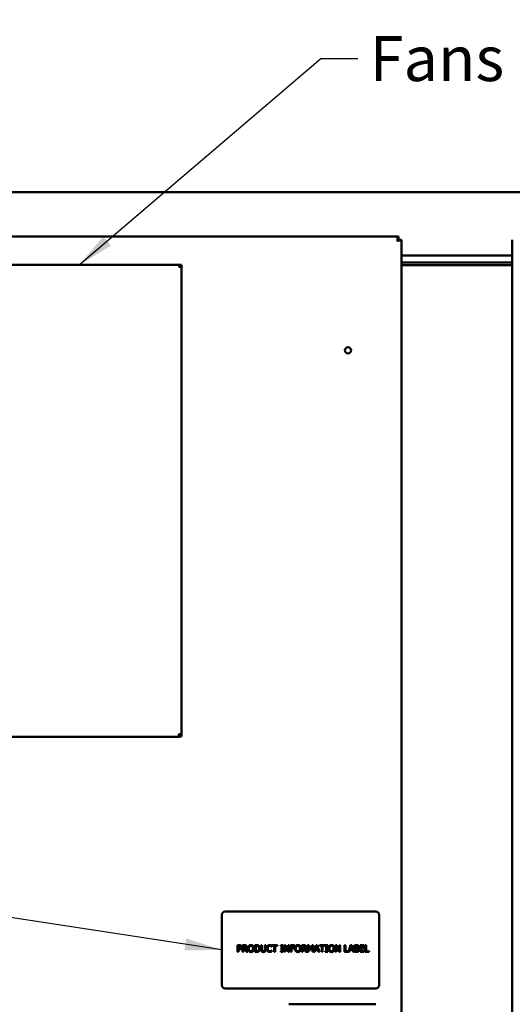
# Model space of a CAD drawing. Units: inches. Extents: x 2 to 86, y 1 to 67.
# Drawn here: x 16.3 to 21.5, y 40.3 to 50.8 of the extents above; entities that cross this region are included whole.
import ezdxf

# ---------------------------------------------------------------- set-up
doc = ezdxf.new("R2010")
doc.units = ezdxf.units.IN
doc.header["$LTSCALE"] = 4
doc.header["$MEASUREMENT"] = 0
for name, color, linetype, lineweight in [('Dimension (ANSI)', 7, 'Continuous', 25), ('Symbol (ANSI)', 7, 'Continuous', 25), ('Visible (ANSI)', 7, 'Continuous', 50)]:
    doc.layers.add(name, color=color, linetype=linetype, lineweight=lineweight)
doc.styles.add('Note Text (ANSI)', font='tahoma.ttf')
doc.dimstyles.new('Default (ANSI)', dxfattribs={"dimscale": 4, "dimtxt": 0.12, "dimasz": 0.098425, "dimexe": 0.125, "dimexo": 0.0625, "dimgap": 0.031496, "dimtad": 0, "dimtih": 1, "dimtoh": 1, "dimrnd": 1e-08, "dimzin": 0, "dimdsep": 46, "dimtxsty": 'Note Text (ANSI)', "dimcen": 0.09, "dimdle": 0.393701, "dimclrd": 256, "dimclre": 256, "dimclrt": 256, "dimadec": 0, "dimazin": 1, "dimtfac": 1, "dimtofl": 0, "dimtmove": 0, "dimatfit": 3, "dimfxl": 1, "dimtolj": 1, "dimtzin": 4, "dimlwd": -1, "dimlwe": -1, "dimarcsym": 0})
doc.dimstyles.new('Default (ANSI)$7', dxfattribs={"dimscale": 4, "dimtxt": 0.12, "dimasz": 0.098425, "dimexe": 0.125, "dimexo": 0.0625, "dimgap": 0.031496, "dimtad": 0, "dimtih": 1, "dimtoh": 1, "dimrnd": 1e-08, "dimzin": 0, "dimdsep": 46, "dimtxsty": 'Note Text (ANSI)', "dimcen": 0.09, "dimdle": 0.393701, "dimclrd": 256, "dimclre": 256, "dimclrt": 256, "dimadec": 0, "dimazin": 1, "dimtfac": 1, "dimtofl": 0, "dimtmove": 0, "dimatfit": 3, "dimfxl": 1, "dimtolj": 1, "dimtzin": 4, "dimlwd": -1, "dimlwe": -1, "dimarcsym": 0})

# ---------------------------------------------------------------- blocks, each defined once
blk = doc.blocks.new('*D28')
at = {"layer": 'Defpoints', "color": 0, "transparency": 16777216}
for p in [(31.252, 52.42), (10.664, 48.955), (31.252, 48.955)]:
    blk.add_point(p, dxfattribs=at)
at = {"layer": 'Dimension (ANSI)', "transparency": 16777216}
for p, q in [((10.664, 49.205), (10.664, 52.92)), ((31.252, 49.205), (31.252, 52.92)), ((11.057, 52.42), (20.038, 52.42)), ((30.858, 52.42), (21.878, 52.42))]:
    blk.add_line(p, q, dxfattribs=at)
for points in [[(11.057, 52.485), (11.057, 52.354), (10.664, 52.42)], [(30.858, 52.485), (30.858, 52.354), (31.252, 52.42)]]:
    blk.add_solid(points, dxfattribs=at)
at = {"layer": 'Dimension (ANSI)', "transparency": 16777216, "insert": (20.164, 52.67), "char_height": 0.48, "attachment_point": 1, "style": 'Note Text (ANSI)'}
blk.add_mtext('\\A1;72.06', dxfattribs=at)

msp = doc.modelspace()

# ---------------------------------------------------------------- linework, layer by layer
at = {"layer": 'Visible (ANSI)'}
for p, q in [((31.2221, 48.9852), (10.6935, 48.9852)), ((10.6916, 48.5108), (20.3295, 48.5108)), ((20.3206, 48.4746), (20.3206, 48.4985)), ((20.3206, 48.4985), (20.3295, 48.4985)), ((20.3206, 48.4783), (20.3295, 48.4783)), ((20.3206, 48.4746), (20.3206, 48.4689)), ((20.3271, 48.4681), (20.3214, 48.4681)), ((20.3509, 48.4681), (20.3271, 48.4681)), ((20.3295, 48.5108), (20.3295, 48.4985)), ((20.3295, 48.4985), (20.3295, 48.4783)), ((20.3307, 48.477), (20.3307, 48.4681)), ((20.3509, 48.477), (20.3307, 48.477)), ((20.3632, 48.477), (20.3509, 48.477)), ((20.3509, 48.477), (20.3509, 48.4681)), ((20.3632, 48.477), (20.3632, 28.338)), ((21.5452, 28.3292), (21.5452, 48.4766)), ((21.5452, 48.3066), (20.3632, 48.3066)), ((20.3632, 48.2352), (21.5452, 48.2352)), ((21.5452, 48.2352), (20.3632, 48.2352)), ((18.015, 48.2079), (13.4435, 48.2079)), ((18.015, 48.2079), (13.4435, 48.2079)), ((13.4627, 48.2079), (17.9958, 48.2079)), ((17.989, 48.2079), (17.9944, 48.2079)), ((17.989, 48.1865), (17.989, 48.2079)), ((17.989, 48.1907), (17.9944, 48.1907)), ((17.9944, 48.2079), (17.9958, 48.2079)), ((17.9944, 48.1907), (17.9944, 48.2079)), ((17.9958, 48.1907), (17.9944, 48.1907)), ((17.9958, 48.2079), (17.9958, 48.2079)), ((17.9958, 48.2079), (17.9958, 48.1907)), ((17.9978, 48.1905), (17.9978, 48.1862)), ((18.015, 48.1905), (17.9978, 48.1905)), ((18.015, 48.2079), (18.015, 48.2079)), ((18.015, 48.1905), (18.015, 48.2079)), ((18.015, 48.1905), (18.015, 48.1819)), ((18.015, 48.1819), (18.015, 43.1968)), ((21.5452, 48.2052), (20.3632, 48.2052)), ((17.989, 43.1878), (17.9858, 43.1878)), ((17.9879, 43.1968), (17.9879, 43.1968)), ((17.989, 43.1983), (17.989, 43.2014)), ((17.989, 43.1967), (17.989, 43.1878)), ((17.9978, 43.1967), (17.989, 43.1967)), ((17.989, 43.1878), (17.989, 43.1707)), ((17.9978, 43.1968), (18.015, 43.1968)), ((17.9978, 43.1968), (17.9978, 43.1967)), ((17.9978, 43.1967), (18.015, 43.1967)), ((18.015, 43.1968), (18.015, 43.1967)), ((18.015, 43.1967), (18.015, 43.1739)), ((13.4801, 43.1708), (17.9784, 43.1708)), ((17.8364, 43.1707), (17.8364, 43.1708)), ((17.989, 43.1707), (17.8364, 43.1707)), ((18.015, 43.1739), (18.0016, 43.1739)), ((20.0872, 41.3076), (18.4801, 41.3076)), ((18.4444, 41.2719), (18.4444, 40.5219)), ((20.1229, 40.5219), (20.1229, 41.2719)), ((18.613, 40.9482), (18.631, 40.9482)), ((18.613, 40.8768), (18.613, 40.9482)), ((18.6225, 40.8768), (18.613, 40.8768)), ((18.6304, 40.94), (18.6225, 40.94)), ((18.6225, 40.94), (18.6225, 40.9116)), ((18.6225, 40.9116), (18.629, 40.9116)), ((18.6225, 40.9034), (18.6225, 40.8768)), ((18.6306, 40.9034), (18.6225, 40.9034)), ((18.6672, 40.9482), (18.6856, 40.9482)), ((18.6672, 40.8768), (18.6672, 40.9482)), ((18.6767, 40.8768), (18.6672, 40.8768)), ((18.6767, 40.94), (18.6767, 40.9132)), ((18.6861, 40.94), (18.6767, 40.94)), ((18.6767, 40.9132), (18.685, 40.9132)), ((18.6767, 40.9052), (18.6767, 40.8768)), ((18.6876, 40.9052), (18.6767, 40.9052)), ((18.7102, 40.8768), (18.6876, 40.9052)), ((18.6971, 40.9079), (18.7225, 40.8768)), ((18.7225, 40.8768), (18.7102, 40.8768)), ((18.7977, 40.9482), (18.814, 40.9482)), ((18.7977, 40.8768), (18.7977, 40.9482)), ((18.8141, 40.8768), (18.7977, 40.8768)), ((18.8072, 40.94), (18.8072, 40.885)), ((18.8144, 40.94), (18.8072, 40.94)), ((18.8072, 40.885), (18.8144, 40.885)), ((18.8634, 40.9482), (18.8729, 40.9482)), ((18.8634, 40.9037), (18.8634, 40.9482)), ((18.8729, 40.9482), (18.8729, 40.9037)), ((18.9056, 40.9482), (18.9151, 40.9482)), ((18.9056, 40.9034), (18.9056, 40.9482)), ((18.9151, 40.9482), (18.9151, 40.9037)), ((18.9789, 40.932), (18.9781, 40.932)), ((18.9782, 40.893), (18.9789, 40.893)), ((18.9789, 40.9435), (18.9789, 40.932)), ((18.9789, 40.893), (18.9789, 40.8817)), ((18.9804, 40.9482), (19.0378, 40.9482)), ((18.9804, 40.9398), (18.9804, 40.9482)), ((19.0044, 40.9398), (18.9804, 40.9398)), ((19.0044, 40.8768), (19.0044, 40.9398)), ((19.0139, 40.8768), (19.0044, 40.8768)), ((19.0139, 40.9398), (19.0139, 40.8768)), ((19.0378, 40.9398), (19.0139, 40.9398)), ((19.0378, 40.9482), (19.0378, 40.9398)), ((19.073, 40.941), (19.073, 40.9482)), ((19.073, 40.9482), (19.1007, 40.9482)), ((19.0821, 40.941), (19.073, 40.941)), ((19.073, 40.8841), (19.0821, 40.8841)), ((19.073, 40.8768), (19.073, 40.8841)), ((19.1007, 40.8768), (19.073, 40.8768)), ((19.0821, 40.8841), (19.0821, 40.941)), ((19.0916, 40.941), (19.0916, 40.8841)), ((19.1007, 40.941), (19.0916, 40.941)), ((19.0916, 40.8841), (19.1007, 40.8841)), ((19.1007, 40.9482), (19.1007, 40.941)), ((19.1007, 40.8841), (19.1007, 40.8768)), ((19.1124, 40.8768), (19.1124, 40.9482)), ((19.1124, 40.9482), (19.1259, 40.9482)), ((19.1213, 40.8768), (19.1124, 40.8768)), ((19.1213, 40.9384), (19.1213, 40.8768)), ((19.1529, 40.8768), (19.1213, 40.9384)), ((19.1259, 40.9482), (19.1547, 40.8917)), ((19.1635, 40.8768), (19.1529, 40.8768)), ((19.1547, 40.9482), (19.1635, 40.9482)), ((19.1547, 40.8917), (19.1547, 40.9482)), ((19.1635, 40.9482), (19.1635, 40.8768)), ((19.178, 40.9482), (19.2207, 40.9482)), ((19.178, 40.8768), (19.178, 40.9482)), ((19.1875, 40.8768), (19.178, 40.8768)), ((19.1875, 40.9398), (19.1875, 40.9197)), ((19.2207, 40.9398), (19.1875, 40.9398)), ((19.1875, 40.9197), (19.2193, 40.9197)), ((19.2193, 40.9112), (19.1875, 40.9112)), ((19.1875, 40.9112), (19.1875, 40.8768)), ((19.2193, 40.9197), (19.2193, 40.9112)), ((19.2207, 40.9482), (19.2207, 40.9398)), ((19.2987, 40.9482), (19.3171, 40.9482)), ((19.2987, 40.8768), (19.2987, 40.9482)), ((19.3082, 40.8768), (19.2987, 40.8768)), ((19.3082, 40.94), (19.3082, 40.9132)), ((19.3177, 40.94), (19.3082, 40.94)), ((19.3082, 40.9132), (19.3166, 40.9132)), ((19.3082, 40.9052), (19.3082, 40.8768)), ((19.3191, 40.9052), (19.3082, 40.9052)), ((19.3417, 40.8768), (19.3191, 40.9052)), ((19.3286, 40.9079), (19.354, 40.8768)), ((19.354, 40.8768), (19.3417, 40.8768)), ((19.3597, 40.9482), (19.3726, 40.9482)), ((19.3597, 40.8768), (19.3597, 40.9482)), ((19.3685, 40.8768), (19.3597, 40.8768)), ((19.3685, 40.9384), (19.3685, 40.8768)), ((19.387, 40.8965), (19.3685, 40.9384)), ((19.3726, 40.9482), (19.3905, 40.9085)), ((19.3928, 40.8965), (19.387, 40.8965)), ((19.3905, 40.9085), (19.4077, 40.9482)), ((19.4114, 40.9384), (19.3928, 40.8965)), ((19.4077, 40.9482), (19.4209, 40.9482)), ((19.4114, 40.8768), (19.4114, 40.9384)), ((19.4209, 40.8768), (19.4114, 40.8768)), ((19.4209, 40.9482), (19.4209, 40.8768)), ((19.4277, 40.8768), (19.4518, 40.9482)), ((19.4373, 40.8768), (19.4277, 40.8768)), ((19.4438, 40.8968), (19.4373, 40.8768)), ((19.4711, 40.8968), (19.4438, 40.8968)), ((19.4574, 40.9385), (19.4464, 40.9049)), ((19.4464, 40.9049), (19.4684, 40.9049)), ((19.4518, 40.9482), (19.4635, 40.9482)), ((19.4684, 40.9049), (19.4574, 40.9385)), ((19.4635, 40.9482), (19.4875, 40.8768)), ((19.4775, 40.8768), (19.4711, 40.8968)), ((19.4875, 40.8768), (19.4775, 40.8768)), ((19.487, 40.9482), (19.5444, 40.9482)), ((19.487, 40.9398), (19.487, 40.9482)), ((19.511, 40.9398), (19.487, 40.9398)), ((19.511, 40.8768), (19.511, 40.9398)), ((19.5205, 40.8768), (19.511, 40.8768)), ((19.5205, 40.9398), (19.5205, 40.8768)), ((19.5444, 40.9398), (19.5205, 40.9398)), ((19.5444, 40.9482), (19.5444, 40.9398)), ((19.5489, 40.941), (19.5489, 40.9482)), ((19.5489, 40.9482), (19.5766, 40.9482)), ((19.558, 40.941), (19.5489, 40.941)), ((19.5489, 40.8841), (19.558, 40.8841)), ((19.5489, 40.8768), (19.5489, 40.8841)), ((19.5766, 40.8768), (19.5489, 40.8768)), ((19.558, 40.8841), (19.558, 40.941)), ((19.5675, 40.941), (19.5675, 40.8841)), ((19.5766, 40.941), (19.5675, 40.941)), ((19.5675, 40.8841), (19.5766, 40.8841)), ((19.5766, 40.9482), (19.5766, 40.941)), ((19.5766, 40.8841), (19.5766, 40.8768)), ((19.6578, 40.8768), (19.6578, 40.9482)), ((19.6578, 40.9482), (19.6713, 40.9482)), ((19.6667, 40.8768), (19.6578, 40.8768)), ((19.6667, 40.9384), (19.6667, 40.8768)), ((19.6983, 40.8768), (19.6667, 40.9384)), ((19.6713, 40.9482), (19.7001, 40.8917)), ((19.709, 40.8768), (19.6983, 40.8768)), ((19.7001, 40.9482), (19.709, 40.9482)), ((19.7001, 40.8917), (19.7001, 40.9482)), ((19.709, 40.9482), (19.709, 40.8768)), ((19.7541, 40.9482), (19.7636, 40.9482)), ((19.7541, 40.8768), (19.7541, 40.9482)), ((19.8049, 40.8768), (19.7541, 40.8768)), ((19.7636, 40.9482), (19.7636, 40.8853)), ((19.7636, 40.8853), (19.7955, 40.8853)), ((19.7955, 40.8775), (19.8193, 40.9482)), ((19.7955, 40.8853), (19.7955, 40.8775)), ((19.8113, 40.8968), (19.8049, 40.8768)), ((19.8386, 40.8968), (19.8113, 40.8968)), ((19.825, 40.9385), (19.814, 40.9049)), ((19.814, 40.9049), (19.836, 40.9049)), ((19.8193, 40.9482), (19.831, 40.9482)), ((19.836, 40.9049), (19.825, 40.9385)), ((19.831, 40.9482), (19.8551, 40.8768)), ((19.8451, 40.8768), (19.8386, 40.8968)), ((19.8551, 40.8768), (19.8451, 40.8768)), ((19.8619, 40.9482), (19.8808, 40.9482)), ((19.8619, 40.8768), (19.8619, 40.9482)), ((19.8824, 40.8768), (19.8619, 40.8768)), ((19.8714, 40.9401), (19.8714, 40.9192)), ((19.8805, 40.9401), (19.8714, 40.9401)), ((19.8714, 40.9192), (19.8821, 40.9192)), ((19.8821, 40.9113), (19.8714, 40.9113)), ((19.8714, 40.9113), (19.8714, 40.8849)), ((19.8714, 40.8849), (19.8791, 40.8849)), ((19.897, 40.9169), (19.897, 40.9165)), ((19.9198, 40.9482), (19.9645, 40.9482)), ((19.9198, 40.8768), (19.9198, 40.9482)), ((19.9645, 40.8768), (19.9198, 40.8768)), ((19.9293, 40.9398), (19.9293, 40.9202)), ((19.9645, 40.9398), (19.9293, 40.9398)), ((19.9293, 40.9202), (19.9621, 40.9202)), ((19.9293, 40.9118), (19.9293, 40.8853)), ((19.9621, 40.9118), (19.9293, 40.9118)), ((19.9293, 40.8853), (19.9645, 40.8853)), ((19.9621, 40.9202), (19.9621, 40.9118)), ((19.9645, 40.9482), (19.9645, 40.9398)), ((19.9645, 40.8853), (19.9645, 40.8768)), ((19.9749, 40.9482), (19.9844, 40.9482)), ((19.9749, 40.8768), (19.9749, 40.9482)), ((20.0163, 40.8768), (19.9749, 40.8768)), ((19.9844, 40.9482), (19.9844, 40.8853)), ((19.9844, 40.8853), (20.0163, 40.8853)), ((20.0163, 40.8853), (20.0163, 40.8768)), ((18.4801, 40.4862), (20.0872, 40.4862)), ((20.0872, 40.3171), (19.1586, 40.3171))]:
    msp.add_line(p, q, dxfattribs=at)
msp.add_circle((19.7918, 47.2965), 0.034, dxfattribs=at)
for centre, radius, start, end in [((20.3174, 48.4649), 0.000562, 135, 315), ((18.4801, 41.2719), 0.0357, 90, 180), ((20.0872, 41.2719), 0.0357, 0, 90), ((18.4801, 40.5219), 0.0357, 180, 270), ((20.0872, 40.5219), 0.0357, 270, 0)]:
    msp.add_arc(centre, radius, start, end, dxfattribs=at)
for centre, major_axis in [((17.989, 48.1819), (0.026, 0)), ((17.989, 43.1968), (0.026, 0)), ((17.989, 43.1968), (0.00886, 0))]:
    msp.add_ellipse(centre, major_axis=major_axis, ratio=0.175984, start_param=0, end_param=1.5707963, dxfattribs=at)
for points, degree in [([(20.3206, 48.4746), (20.3194, 48.4715), (20.3182, 48.4684), (20.317, 48.4653)], 3), ([(20.3206, 48.4689), (20.3194, 48.4678), (20.3182, 48.4665), (20.317, 48.4653)], 3), ([(20.3178, 48.4645), (20.3209, 48.4657), (20.324, 48.4669), (20.3271, 48.4681)], 3), ([(20.3178, 48.4645), (20.319, 48.4657), (20.3202, 48.4669), (20.3214, 48.4681)], 3), ([(17.9978, 48.1884), (17.9978, 48.1877), (17.9976, 48.187), (17.9972, 48.1862)], 3), ([(17.989, 43.1983), (17.9886, 43.1978), (17.9882, 43.1973), (17.9879, 43.1968)], 3), ([(18.629, 40.9116), (18.6348, 40.9116), (18.6419, 40.9134), (18.6442, 40.9158)], 2), ([(18.6431, 40.9373), (18.6409, 40.9388), (18.6349, 40.94), (18.6304, 40.94)], 2), ([(18.6519, 40.9109), (18.6482, 40.9072), (18.6382, 40.9034), (18.6306, 40.9034)], 2), ([(18.631, 40.9482), (18.6374, 40.9482), (18.6463, 40.9462), (18.6497, 40.9438)], 2), ([(18.6483, 40.9264), (18.6483, 40.9301), (18.6457, 40.9356), (18.6431, 40.9373)], 2), ([(18.6442, 40.9158), (18.6464, 40.918), (18.6483, 40.923), (18.6483, 40.9264)], 2), ([(18.6497, 40.9438), (18.6537, 40.9411), (18.6582, 40.9327), (18.6582, 40.9267)], 2), ([(18.6582, 40.9267), (18.6582, 40.9221), (18.6549, 40.9138), (18.6519, 40.9109)], 2), ([(18.685, 40.9132), (18.6892, 40.9132), (18.6957, 40.9146), (18.698, 40.9169)], 2), ([(18.6856, 40.9482), (18.6918, 40.9482), (18.7, 40.9469), (18.7038, 40.9445)], 2), ([(18.6975, 40.9376), (18.6955, 40.9389), (18.6901, 40.94), (18.6861, 40.94)], 2), ([(18.7119, 40.9289), (18.7119, 40.921), (18.7039, 40.9105), (18.6971, 40.9079)], 2), ([(18.702, 40.9281), (18.702, 40.9312), (18.6998, 40.936), (18.6975, 40.9376)], 2), ([(18.698, 40.9169), (18.7, 40.9188), (18.702, 40.9244), (18.702, 40.9281)], 2), ([(18.7038, 40.9445), (18.7076, 40.9421), (18.7119, 40.9345), (18.7119, 40.9289)], 2), ([(18.7241, 40.9125), (18.7241, 40.9215), (18.7286, 40.9352), (18.7327, 40.9401)], 2), ([(18.7326, 40.885), (18.7285, 40.8898), (18.7241, 40.9037), (18.7241, 40.9125)], 2), ([(18.7557, 40.8753), (18.7484, 40.8753), (18.7369, 40.8802), (18.7326, 40.885)], 2), ([(18.7327, 40.9401), (18.7369, 40.9448), (18.7485, 40.9498), (18.7557, 40.9498)], 2), ([(18.7399, 40.9341), (18.737, 40.9305), (18.734, 40.9195), (18.734, 40.9125)], 2), ([(18.734, 40.9125), (18.734, 40.8985), (18.7458, 40.8835), (18.7557, 40.8835)], 2), ([(18.7557, 40.9415), (18.7506, 40.9415), (18.7428, 40.9379), (18.7399, 40.9341)], 2), ([(18.7557, 40.9498), (18.763, 40.9498), (18.7747, 40.9447), (18.7787, 40.9401)], 2), ([(18.7715, 40.9341), (18.7687, 40.9378), (18.7607, 40.9415), (18.7557, 40.9415)], 2), ([(18.7557, 40.8835), (18.7656, 40.8835), (18.7774, 40.8985), (18.7774, 40.9125)], 2), ([(18.7787, 40.885), (18.7743, 40.8801), (18.7627, 40.8753), (18.7557, 40.8753)], 2), ([(18.7774, 40.9125), (18.7774, 40.9196), (18.7743, 40.9305), (18.7715, 40.9341)], 2), ([(18.7787, 40.9401), (18.7828, 40.9353), (18.7873, 40.9214), (18.7873, 40.9125)], 2), ([(18.7873, 40.9125), (18.7873, 40.9039), (18.7829, 40.8898), (18.7787, 40.885)], 2), ([(18.814, 40.9482), (18.824, 40.9482), (18.8355, 40.9452), (18.8395, 40.9426)], 2), ([(18.8394, 40.8826), (18.834, 40.8791), (18.8228, 40.8768), (18.8141, 40.8768)], 2), ([(18.8333, 40.9357), (18.8295, 40.938), (18.8208, 40.94), (18.8144, 40.94)], 2), ([(18.8144, 40.885), (18.8207, 40.885), (18.8303, 40.8871), (18.8342, 40.8898)], 2), ([(18.8441, 40.9126), (18.8441, 40.9208), (18.8387, 40.9324), (18.8333, 40.9357)], 2), ([(18.8342, 40.8898), (18.8391, 40.8931), (18.8441, 40.9043), (18.8441, 40.9126)], 2), ([(18.854, 40.9125), (18.854, 40.9027), (18.8461, 40.887), (18.8394, 40.8826)], 2), ([(18.8395, 40.9426), (18.8464, 40.938), (18.854, 40.9229), (18.854, 40.9125)], 2), ([(18.8703, 40.8819), (18.8665, 40.8856), (18.8634, 40.896), (18.8634, 40.9037)], 2), ([(18.8893, 40.8753), (18.883, 40.8753), (18.8736, 40.8786), (18.8703, 40.8819)], 2), ([(18.8729, 40.9037), (18.8729, 40.8987), (18.8742, 40.892), (18.876, 40.8893)], 2), ([(18.876, 40.8893), (18.8779, 40.8864), (18.8845, 40.8834), (18.8893, 40.8834)], 2), ([(18.8893, 40.8834), (18.8937, 40.8834), (18.9007, 40.8864), (18.9026, 40.8893)], 2), ([(18.9083, 40.8819), (18.9049, 40.8786), (18.8959, 40.8753), (18.8893, 40.8753)], 2), ([(18.9026, 40.8893), (18.9044, 40.892), (18.9056, 40.8986), (18.9056, 40.9034)], 2), ([(18.9151, 40.9037), (18.9151, 40.8962), (18.9121, 40.8856), (18.9083, 40.8819)], 2), ([(18.9247, 40.9125), (18.9247, 40.9214), (18.9293, 40.9348), (18.9336, 40.9397)], 2), ([(18.9337, 40.8849), (18.9294, 40.8896), (18.9247, 40.9034), (18.9247, 40.9125)], 2), ([(18.9336, 40.9397), (18.9379, 40.9445), (18.9496, 40.9495), (18.9568, 40.9495)], 2), ([(18.9566, 40.8755), (18.9497, 40.8755), (18.9379, 40.8802), (18.9337, 40.8849)], 2), ([(18.941, 40.9341), (18.9379, 40.9304), (18.9346, 40.9194), (18.9346, 40.9125)], 2), ([(18.9346, 40.9125), (18.9346, 40.9051), (18.9381, 40.8945), (18.9412, 40.8909)], 2), ([(18.9568, 40.9414), (18.9522, 40.9414), (18.944, 40.9377), (18.941, 40.9341)], 2), ([(18.9412, 40.8909), (18.9442, 40.8874), (18.9522, 40.8838), (18.9568, 40.8838)], 2), ([(18.9694, 40.8776), (18.9662, 40.8766), (18.9609, 40.8755), (18.9566, 40.8755)], 2), ([(18.9568, 40.9495), (18.9604, 40.9495), (18.9667, 40.9485), (18.9694, 40.9477)], 2), ([(18.9701, 40.938), (18.9673, 40.9395), (18.9609, 40.9414), (18.9568, 40.9414)], 2), ([(18.9568, 40.8838), (18.9609, 40.8838), (18.9679, 40.8858), (18.9706, 40.8873)], 2), ([(18.9694, 40.9477), (18.9717, 40.9469), (18.9765, 40.9448), (18.9789, 40.9435)], 2), ([(18.9789, 40.8817), (18.9765, 40.8806), (18.9723, 40.8786), (18.9694, 40.8776)], 2), ([(18.9781, 40.932), (18.9768, 40.9332), (18.9729, 40.9364), (18.9701, 40.938)], 2), ([(18.9706, 40.8873), (18.9732, 40.8888), (18.9771, 40.8919), (18.9782, 40.893)], 2), ([(19.2252, 40.9125), (19.2252, 40.9215), (19.2296, 40.9352), (19.2337, 40.9401)], 2), ([(19.2337, 40.885), (19.2296, 40.8898), (19.2252, 40.9037), (19.2252, 40.9125)], 2), ([(19.2337, 40.9401), (19.2379, 40.9448), (19.2495, 40.9498), (19.2567, 40.9498)], 2), ([(19.2567, 40.8753), (19.2495, 40.8753), (19.2379, 40.8802), (19.2337, 40.885)], 2), ([(19.2409, 40.9341), (19.2381, 40.9305), (19.2351, 40.9195), (19.2351, 40.9125)], 2), ([(19.2351, 40.9125), (19.2351, 40.8985), (19.2469, 40.8835), (19.2568, 40.8835)], 2), ([(19.2568, 40.9415), (19.2516, 40.9415), (19.2439, 40.9379), (19.2409, 40.9341)], 2), ([(19.2567, 40.9498), (19.264, 40.9498), (19.2757, 40.9447), (19.2797, 40.9401)], 2), ([(19.2797, 40.885), (19.2753, 40.8801), (19.2637, 40.8753), (19.2567, 40.8753)], 2), ([(19.2726, 40.9341), (19.2697, 40.9378), (19.2617, 40.9415), (19.2568, 40.9415)], 2), ([(19.2568, 40.8835), (19.2667, 40.8835), (19.2784, 40.8985), (19.2784, 40.9125)], 2), ([(19.2784, 40.9125), (19.2784, 40.9196), (19.2753, 40.9305), (19.2726, 40.9341)], 2), ([(19.2797, 40.9401), (19.2838, 40.9353), (19.2883, 40.9214), (19.2883, 40.9125)], 2), ([(19.2883, 40.9125), (19.2883, 40.9039), (19.2839, 40.8898), (19.2797, 40.885)], 2), ([(19.3166, 40.9132), (19.3207, 40.9132), (19.3272, 40.9146), (19.3295, 40.9169)], 2), ([(19.3171, 40.9482), (19.3233, 40.9482), (19.3316, 40.9469), (19.3353, 40.9445)], 2), ([(19.329, 40.9376), (19.327, 40.9389), (19.3216, 40.94), (19.3177, 40.94)], 2), ([(19.3434, 40.9289), (19.3434, 40.921), (19.3354, 40.9105), (19.3286, 40.9079)], 2), ([(19.3335, 40.9281), (19.3335, 40.9312), (19.3313, 40.936), (19.329, 40.9376)], 2), ([(19.3295, 40.9169), (19.3316, 40.9188), (19.3335, 40.9244), (19.3335, 40.9281)], 2), ([(19.3353, 40.9445), (19.3391, 40.9421), (19.3434, 40.9345), (19.3434, 40.9289)], 2), ([(19.5843, 40.9125), (19.5843, 40.9215), (19.5887, 40.9352), (19.5928, 40.9401)], 2), ([(19.5928, 40.885), (19.5887, 40.8898), (19.5843, 40.9037), (19.5843, 40.9125)], 2), ([(19.5928, 40.9401), (19.597, 40.9448), (19.6086, 40.9498), (19.6158, 40.9498)], 2), ([(19.6158, 40.8753), (19.6086, 40.8753), (19.597, 40.8802), (19.5928, 40.885)], 2), ([(19.6, 40.9341), (19.5972, 40.9305), (19.5942, 40.9195), (19.5942, 40.9125)], 2), ([(19.5942, 40.9125), (19.5942, 40.8985), (19.606, 40.8835), (19.6159, 40.8835)], 2), ([(19.6159, 40.9415), (19.6107, 40.9415), (19.603, 40.9379), (19.6, 40.9341)], 2), ([(19.6158, 40.9498), (19.6231, 40.9498), (19.6348, 40.9447), (19.6389, 40.9401)], 2), ([(19.6389, 40.885), (19.6345, 40.8801), (19.6228, 40.8753), (19.6158, 40.8753)], 2), ([(19.6317, 40.9341), (19.6288, 40.9378), (19.6209, 40.9415), (19.6159, 40.9415)], 2), ([(19.6159, 40.8835), (19.6258, 40.8835), (19.6375, 40.8985), (19.6375, 40.9125)], 2), ([(19.6375, 40.9125), (19.6375, 40.9196), (19.6345, 40.9305), (19.6317, 40.9341)], 2), ([(19.6389, 40.9401), (19.6429, 40.9353), (19.6474, 40.9214), (19.6474, 40.9125)], 2), ([(19.6474, 40.9125), (19.6474, 40.9039), (19.643, 40.8898), (19.6389, 40.885)], 2), ([(19.8791, 40.8849), (19.8853, 40.8849), (19.8925, 40.8861), (19.8953, 40.8879)], 2), ([(19.8934, 40.9383), (19.8911, 40.9396), (19.8855, 40.9401), (19.8805, 40.9401)], 2), ([(19.8808, 40.9482), (19.8885, 40.9482), (19.8961, 40.9473), (19.8996, 40.9454)], 2), ([(19.8821, 40.9192), (19.8866, 40.9192), (19.8908, 40.9202), (19.8931, 40.9216)], 2), ([(19.8946, 40.9095), (19.8924, 40.9106), (19.8871, 40.9113), (19.8821, 40.9113)], 2), ([(19.9029, 40.8826), (19.8989, 40.8795), (19.8897, 40.8768), (19.8824, 40.8768)], 2), ([(19.8931, 40.9216), (19.8953, 40.923), (19.8971, 40.9275), (19.8971, 40.9308)], 2), ([(19.8971, 40.9308), (19.8971, 40.9334), (19.8953, 40.9372), (19.8934, 40.9383)], 2), ([(19.9004, 40.8984), (19.9004, 40.9024), (19.8981, 40.9076), (19.8946, 40.9095)], 2), ([(19.8953, 40.8879), (19.8979, 40.8898), (19.9004, 40.8946), (19.9004, 40.8984)], 2), ([(19.907, 40.9322), (19.907, 40.9271), (19.9016, 40.9191), (19.897, 40.9169)], 2), ([(19.897, 40.9165), (19.9033, 40.9148), (19.9103, 40.9056), (19.9103, 40.8988)], 2), ([(19.8996, 40.9454), (19.9034, 40.9433), (19.907, 40.9367), (19.907, 40.9322)], 2), ([(19.9103, 40.8988), (19.9103, 40.8934), (19.9063, 40.8853), (19.9029, 40.8826)], 2)]:
    msp.add_open_spline(points, degree=degree, dxfattribs=at)
for points, knots in [([(17.99, 48.1865), (17.9904, 48.1871), (17.9909, 48.1876), (17.9914, 48.1882), (17.9927, 48.1896), (17.994, 48.1906), (17.9953, 48.1907)], [0.00049999482, 0.00049999482, 0.00049999482, 0.00049999482, 0.00072784515, 0.00072784515, 0.00072784515, 0.00138245038, 0.00138245038, 0.00138245038, 0.00138245038]), ([(17.989, 43.2014), (17.9885, 43.1995), (17.9881, 43.1976), (17.9876, 43.1957), (17.9872, 43.1938), (17.9868, 43.1919), (17.9863, 43.1901), (17.9859, 43.1883), (17.9854, 43.1865), (17.985, 43.1848), (17.9845, 43.1831), (17.9841, 43.1815), (17.9837, 43.1801), (17.9832, 43.1786), (17.9828, 43.1773), (17.9823, 43.1762), (17.9819, 43.175), (17.9815, 43.174), (17.981, 43.1732), (17.9806, 43.1724), (17.9801, 43.1718), (17.9797, 43.1714), (17.9793, 43.171), (17.9788, 43.1708), (17.9784, 43.1708)], [0, 0, 0, 0, 0.0005168102, 0.0005168102, 0.0005168102, 0.0010336204, 0.0010336204, 0.0010336204, 0.0015504306, 0.0015504306, 0.0015504306, 0.0020672408, 0.0020672408, 0.0020672408, 0.002584051, 0.002584051, 0.002584051, 0.0031008612, 0.0031008612, 0.0031008612, 0.0036176714, 0.0036176714, 0.0036176714, 0.0041344816, 0.0041344816, 0.0041344816, 0.0041344816]), ([(17.989, 43.1878), (17.9932, 43.1878), (17.9972, 43.1913), (17.9977, 43.1954), (17.9978, 43.1958), (17.9978, 43.1963), (17.9978, 43.1967)], [0, 0, 0, 0, 0.9128411, 0.9128411, 0.9128411, 1, 1, 1, 1]), ([(17.989, 43.1707), (17.9985, 43.1707), (18.0077, 43.1763), (18.0121, 43.1848), (18.014, 43.1884), (18.015, 43.1925), (18.015, 43.1967)], [0, 0, 0, 0, 0.6973892, 0.6973892, 0.6973892, 1, 1, 1, 1])]:
    msp.add_open_spline(points, degree=3, knots=knots, dxfattribs=at)

# ---------------------------------------------------------------- texts
at = {"layer": 'Symbol (ANSI)', "insert": (20.0226, 50.6497), "char_height": 0.48, "width": 1.353258, "attachment_point": 1, "style": 'Note Text (ANSI)'}
msp.add_mtext('\\fTahoma|b0|i0;Fans', dxfattribs=at)

# ---------------------------------------------------------------- dimensions: what is measured, and where the dimension line sits
at = {"layer": 'Dimension (ANSI)'}
dim = msp.add_linear_dim(base=(31.2521, 52.4198), p1=(10.6635, 48.9552), p2=(31.2521, 48.9552), angle=180, dimstyle='Default (ANSI)', override={"dimgap": 0.031496, "dimtih": 0, "dimtoh": 0, "dimdec": 2, "dimlfac": 3.5, "dimtol": 0, "dimlim": 0, "dimtp": 0, "dimtm": 0, "dimtdec": 2, "dimatfit": 1}, dxfattribs=at)
dim.commit()
dim.dimension.update_dxf_attribs({"geometry": '*D28', "text_midpoint": (20.9578, 52.4198), "dimtype": 160})

# ---------------------------------------------------------------- leaders
at = {"layer": 'Symbol (ANSI)', "annotation_type": 0, "has_hookline": 1}
for points, hookline_direction, text_width in [([(16.9221, 48.2079), (19.5029, 50.4097), (19.8966, 50.4097)], 0, 1.2924), ([(24.8484, 48.2035), (22.1258, 50.4196), (21.7321, 50.4196)], 1, 0.2063), ([(18.4444, 40.8969), (7.2662, 42.6103)], 1, 0.2063)]:
    msp.add_leader(points, dimstyle='Default (ANSI)$7', override={"dimtad": 0}, dxfattribs=dict(at, hookline_direction=hookline_direction, text_width=text_width))

doc.saveas('drawing.dxf')
